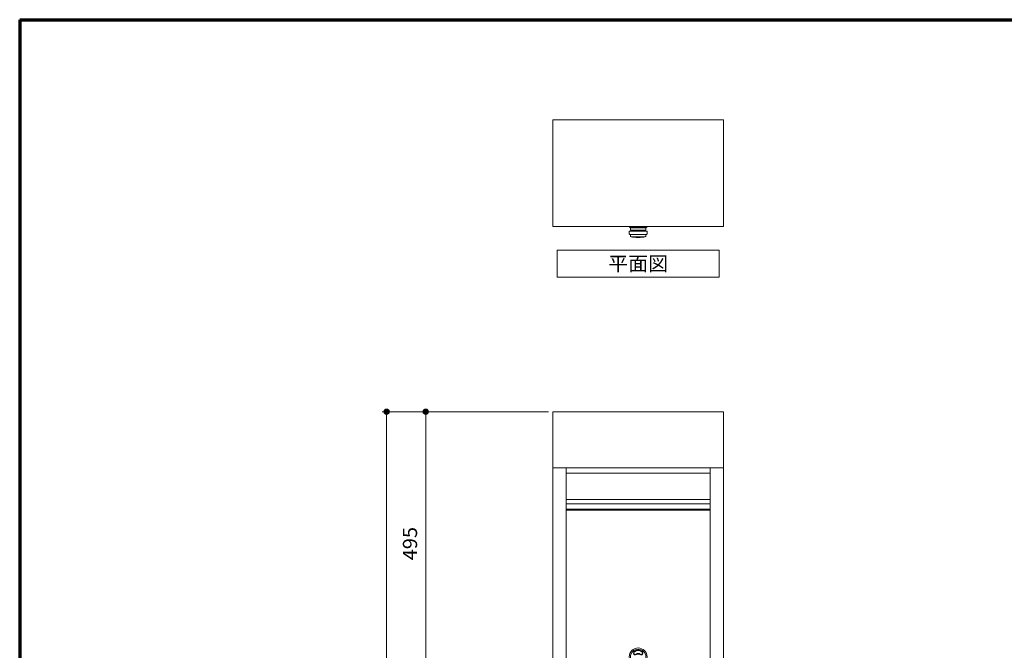
# Model space of a CAD drawing. Units: millimetres. Extents: x 5260 to 9110, y 108 to 2858.
# Drawn here: x 5260 to 7109, y 1675 to 2858 of the extents above; entities that cross this region are included whole.
import ezdxf
from ezdxf.enums import TextEntityAlignment as Align

# ---------------------------------------------------------------- set-up
doc = ezdxf.new("R2010")
doc.units = ezdxf.units.MM
doc.linetypes.add('DOT', pattern=[2, 1, -1])
doc.layers.add('Layer2', color=7, linetype='Continuous')
doc.styles.add('寸法文字', font='msgothic.ttc')

# ---------------------------------------------------------------- blocks, each defined once
blk = doc.blocks.new('BLKF110')
at = {"layer": 'Layer2', "color": 7, "linetype": 'DOT', "lineweight": 13}
for p, q in [((6581.1, 2122.8), (6261.1, 2122.8)), ((6261.1, 2122.8), (6261.1, 2017.8)), ((6581.1, 2017.8), (6581.1, 2122.8))]:
    blk.add_line(p, q, dxfattribs=at)
blk = doc.blocks.new('BLKF111')
at = {"layer": 'Layer2', "color": 7, "linetype": 'Continuous', "lineweight": 13}
for p, q in [((6573.5, 2426), (6268.8, 2426)), ((6268.8, 2426), (6268.8, 2374.9)), ((6573.5, 2374.9), (6573.5, 2426)), ((6268.8, 2374.9), (6573.5, 2374.9))]:
    blk.add_line(p, q, dxfattribs=at)
blk = doc.blocks.new('FXTIP_BLACKDOT_E')
at = {"color": 0, "linetype": 'Continuous', "lineweight": -2}
blk.add_line((0, 0), (-1, 0), dxfattribs=at)
at = {"color": 0, "linetype": 'Continuous', "lineweight": -2, "const_width": 0.25}
blk.add_lwpolyline([(-0.125, 0, 1), (0.125, 0, 1)], format="xyb", close=True, dxfattribs=at)
at = {"color": 0, "linetype": 'Continuous', "lineweight": -2}
blk.add_circle((0, 0), 0.25, dxfattribs=at)
blk = doc.blocks.new('BLKF115')
at = {"layer": 'Layer2', "color": 7, "linetype": 'Continuous', "lineweight": 13}
for p, q in [((6420.6, 1676.8), (6420.6, 1675.3)), ((6420.6, 1676.8), (6421.6, 1676.8)), ((6420.6, 1669.3), (6420.6, 1668.3)), ((6421.6, 1676.8), (6421.6, 1675.3)), ((6421.6, 1669.3), (6421.6, 1668.3))]:
    blk.add_line(p, q, dxfattribs=at)
for radius in [16.8, 14.5]:
    blk.add_circle((6421.1, 1662.8), radius, dxfattribs=at)
for centre, radius, start, end in [((6416, 1670.2), 3.5, 124.8767, 304.8767), ((6415.8, 1670.4), 2.75, 124.8767, 304.8767), ((6421.1, 1662.8), 12.5, 55.1233, 124.8767), ((6421.1, 1662.8), 12, 55.1233, 124.8767), ((6421.1, 1662.8), 6.5, 55.1233, 124.8767), ((6421.1, 1662.8), 5.5, 55.1233, 124.8767), ((6426.3, 1670.2), 3.5, 235.1233, 55.1233), ((6426.4, 1670.4), 2.75, 235.1233, 55.1233)]:
    blk.add_arc(centre, radius, start, end, dxfattribs=at)
blk = doc.blocks.new('BLKF116')
at = {"layer": 'Layer2', "color": 7, "linetype": 'Continuous', "lineweight": 20}
for p, q in [((6581.1, 2122.8), (6261.1, 2122.8)), ((6261.1, 2122.8), (6261.1, 2017.8)), ((6581.1, 2017.8), (6581.1, 2122.8)), ((6261.1, 2017.8), (6581.1, 2017.8))]:
    blk.add_line(p, q, dxfattribs=at)
blk = doc.blocks.new('BLKF114')
at = {"layer": 'Layer2', "linetype": 'Continuous', "lineweight": 20}
h = blk.add_hatch(dxfattribs=at)
h.set_pattern_fill('_USER', scale=0.25, angle=45, style=0, double=1, pattern_type=0)
h.set_pattern_definition([(45, (0, 0), (-0.176776695, 0.176776695), []), (135, (0, 0), (-0.176776695, -0.176776695), [])])
edge = h.paths.add_edge_path()
edge.add_line((6262.1, 1624.8), (6285.1, 1624.8))
edge.add_arc((6285.1, 1625.8), 1, 270, 360)
edge.add_line((6286.1, 1625.8), (6286.1, 1627.8))
edge.add_line((6286.1, 1627.8), (6261.1, 1627.8))
edge.add_line((6261.1, 1627.8), (6261.1, 1625.8))
edge.add_arc((6262.1, 1625.8), 1, 180, 270)
edge = h.paths.add_edge_path()
edge.add_line((6557.1, 1624.8), (6580.1, 1624.8))
edge.add_arc((6580.1, 1625.8), 1, 270, 360)
edge.add_line((6581.1, 1625.8), (6581.1, 1627.8))
edge.add_line((6581.1, 1627.8), (6556.1, 1627.8))
edge.add_line((6556.1, 1627.8), (6556.1, 1625.8))
edge.add_arc((6557.1, 1625.8), 1, 180, 270)
at = {"layer": 'Layer2', "color": 7, "linetype": 'Continuous', "lineweight": 20}
for p, q in [((6261.1, 2017.8), (6581.1, 2017.8)), ((6261.1, 1625.8), (6261.1, 2017.8)), ((6286.1, 1625.8), (6286.1, 2017.8)), ((6556.1, 2017.8), (6556.1, 1625.8)), ((6581.1, 2017.8), (6581.1, 1625.8)), ((6286.1, 2007.8), (6556.1, 2007.8)), ((6286.1, 1957.8), (6556.1, 1957.8)), ((6286.1, 1949.8), (6556.1, 1949.8)), ((6581.1, 1627.8), (6261.1, 1627.8)), ((6285.1, 1624.8), (6262.1, 1624.8)), ((6580.1, 1624.8), (6557.1, 1624.8))]:
    blk.add_line(p, q, dxfattribs=at)
at = {"layer": 'Layer2', "color": 7, "linetype": 'Continuous', "lineweight": 13}
for p, q in [((6286.1, 1939.8), (6556.1, 1939.8)), ((6286.1, 1937.8), (6556.1, 1937.8)), ((6486.1, 1647.8), (6486.1, 1637.8)), ((6546.1, 1647.8), (6486.1, 1647.8)), ((6546.1, 1647.8), (6546.1, 1637.8)), ((6546.1, 1637.8), (6486.1, 1637.8))]:
    blk.add_line(p, q, dxfattribs=at)
at = {"layer": 'Layer2', "color": 7, "linetype": 'Continuous', "lineweight": 20}
for centre, start, end in [((6262.1, 1625.8), 180, 270), ((6285.1, 1625.8), 270, 0), ((6557.1, 1625.8), 180, 270), ((6580.1, 1625.8), 270, 0)]:
    blk.add_arc(centre, 1, start, end, dxfattribs=at)
blk.add_blockref('BLKF116', (0, 0), dxfattribs=at)
at = {"layer": 'Layer2', "color": 7, "linetype": 'Continuous', "lineweight": 13}
blk.add_blockref('BLKF115', (0, 0), dxfattribs=at)
blk = doc.blocks.new('BLKF122')
at = {"layer": 'Layer2', "color": 7, "linetype": 'Continuous', "lineweight": 13}
for p, q in [((6404.4, 2456.2), (6404.4, 2460.7)), ((6404.9, 2469), (6404.8, 2470)), ((6406.6, 2467.5), (6404.9, 2469)), ((6404.9, 2469), (6437.4, 2469)), ((6405.4, 2461.7), (6436.9, 2461.7)), ((6406.9, 2463.5), (6406.6, 2467.5)), ((6406.6, 2467.5), (6435.6, 2467.5)), ((6435.4, 2463.5), (6406.9, 2463.5)), ((6408.4, 2461.7), (6408.4, 2463.5)), ((6433.9, 2461.7), (6433.9, 2463.5)), ((6435.4, 2463.5), (6435.6, 2467.5)), ((6435.6, 2467.5), (6437.4, 2469)), ((6437.4, 2469), (6437.4, 2470)), ((6437.9, 2456.2), (6437.9, 2460.7)), ((6405.4, 2455.2), (6436.9, 2455.2)), ((6406.6, 2451), (6406.6, 2455.2)), ((6434, 2451), (6408.2, 2451)), ((6435.6, 2451), (6435.6, 2455.2))]:
    blk.add_line(p, q, dxfattribs=at)
for centre, radius, start, end in [((6405.4, 2460.7), 1, 90, 180), ((6436.9, 2460.7), 1, 0, 90), ((6405.4, 2456.2), 1, 180, 270), ((6421.1, 2520.4), 70.8, 258.1877, 281.8123), ((6436.9, 2456.2), 1, 270, 0)]:
    blk.add_arc(centre, radius, start, end, dxfattribs=at)
blk = doc.blocks.new('BLKF121')
at = {"layer": 'Layer2', "color": 7, "linetype": 'Continuous', "lineweight": 20}
for p, q in [((6261.1, 2670), (6581.1, 2670)), ((6261.1, 2470), (6261.1, 2670)), ((6581.1, 2470), (6581.1, 2670)), ((6261.1, 2470), (6581.1, 2470))]:
    blk.add_line(p, q, dxfattribs=at)
at = {"layer": 'Layer2', "color": 7, "linetype": 'Continuous', "lineweight": 13}
blk.add_blockref('BLKF122', (0, 0), dxfattribs=at)

msp = doc.modelspace()

# ---------------------------------------------------------------- linework, layer by layer
at = {"layer": 'Layer2', "color": 7, "linetype": 'Continuous', "lineweight": 70}
for p, q in [((5260, 2858), (9110, 2858)), ((5260, 2858), (5260, 108)), ((5260, 2308), (5260, 108))]:
    msp.add_line(p, q, dxfattribs=at)
at = {"layer": 'Layer2', "color": 7, "linetype": 'DOT', "lineweight": 13}
for p, q in [((6261.1, 2670), (6261.1, 2470)), ((6581.1, 2470), (6581.1, 2670)), ((6261.1, 2470), (6581.1, 2470)), ((6261.1, 2017.8), (6581.1, 2017.8)), ((6261.1, 1625.8), (6261.1, 2017.8)), ((6581.1, 2017.8), (6581.1, 1625.8))]:
    msp.add_line(p, q, dxfattribs=at)
at = {"layer": 'Layer2', "color": 7, "linetype": 'Continuous', "lineweight": 13}
for p, q in [((6253.1, 2122.8), (5940.8, 2122.8)), ((5948.8, 907.8), (5948.8, 2122.8)), ((6253.1, 2122.8), (6014.4, 2122.8)), ((6022.4, 1627.8), (6022.4, 2122.8))]:
    msp.add_line(p, q, dxfattribs=at)

# ---------------------------------------------------------------- block references
at = {"layer": 'Layer2', "color": 7, "linetype": 'Continuous', "lineweight": 20}
for name in ['BLKF121', 'BLKF114']:
    msp.add_blockref(name, (0, 0), dxfattribs=at)
at = {"layer": 'Layer2', "color": 7, "linetype": 'Continuous', "lineweight": 13}
msp.add_blockref('BLKF111', (0, 0), dxfattribs=at)
at = {"layer": 'Layer2', "color": 7, "linetype": 'Continuous', "lineweight": 13, "xscale": 20, "yscale": 20, "rotation": 90}
for p in [(5948.8, 2122.8), (6022.4, 2122.8)]:
    msp.add_blockref('FXTIP_BLACKDOT_E', p, dxfattribs=at)
at = {"layer": 'Layer2', "color": 7, "linetype": 'DOT', "lineweight": 13}
msp.add_blockref('BLKF110', (0, 0), dxfattribs=at)

# ---------------------------------------------------------------- texts
at = {"layer": 'Layer2', "color": 7, "linetype": 'Continuous', "lineweight": 13, "style": '寸法文字', "width": 1.031637}
msp.add_text('平面図', height=26.67, dxfattribs=at).set_placement((6421.1, 2400.5), align=Align.MIDDLE_CENTER)
msp.add_text('495', height=26.67, rotation=90, dxfattribs=at).set_placement((6014.4, 1875.3), align=Align.BOTTOM_CENTER)

doc.saveas('drawing.dxf')
